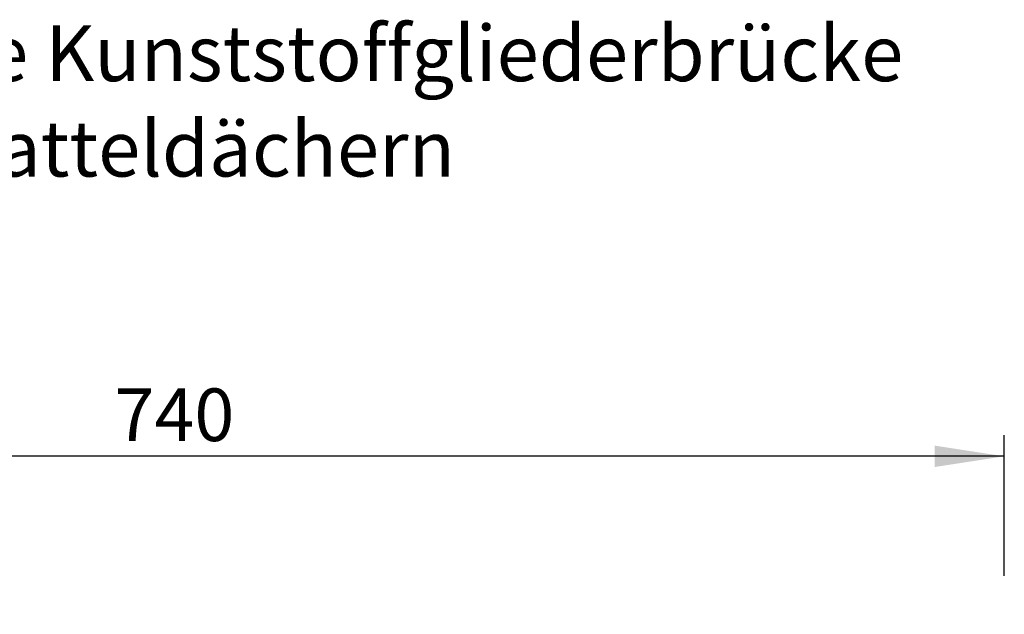
# Model space of a CAD drawing. Units: millimetres. Extents: x 0.4 to 20.2, y 0.3 to 14.3.
# Drawn here: x 15.2 to 19.8, y 11.5 to 14.3 of the extents above; entities that cross this region are included whole.
import ezdxf

# ---------------------------------------------------------------- set-up
doc = ezdxf.new("R2010")
doc.units = ezdxf.units.MM
doc.layers.add('FALLSCHUTZPLATTEN', color=9, linetype='Continuous')
doc.styles.add('SLDTEXTSTYLE0', font='TXT', dxfattribs={"width": 0.75})
doc.dimstyles.new('SLDDIMSTYLE0', dxfattribs={"dimtxt": 0.25, "dimasz": 0.3302, "dimexe": 0, "dimexo": 0.0625, "dimgap": 0.0625, "dimtad": 1, "dimlfac": 100, "dimrnd": 1e-09, "dimzin": 12, "dimdsep": 46, "dimtxsty": 'SLDTEXTSTYLE0', "dimsah": 1, "dimcen": 0.09, "dimadec": 0, "dimazin": 3, "dimtfac": 1, "dimtofl": 0, "dimtmove": 0, "dimatfit": 3, "dimfxl": 0, "dimfrac": 2, "dimtolj": 1, "dimtzin": 12, "dimarcsym": 0})

# ---------------------------------------------------------------- blocks, each defined once
blk = doc.blocks.new('SW_NOTE_3')
at = {"layer": 'FALLSCHUTZPLATTEN', "color": 0, "char_height": 0.264583, "attachment_point": 2, "style": 'SLDTEXTSTYLE0'}
for s, insert in [('Doppelturmanlage Kunststoffgliederbrücke', (3.6422, 0.3411)), ('mit Satteldächern', (3.6638, -0.1117))]:
    blk.add_mtext(s, dxfattribs=dict(at, insert=insert))
blk = doc.blocks.new('_D_2')
at = {"layer": 'FALLSCHUTZPLATTEN', "color": 161}
for p, q in [((12.4416, 11.6823), (12.4416, 12.3324)), ((19.8416, 11.6652), (19.8416, 12.3324)), ((19.8416, 12.2324), (12.4416, 12.2324))]:
    blk.add_line(p, q, dxfattribs=at)
for points in [[(12.4416, 12.2324), (12.7718, 12.1816), (12.7718, 12.2832)], [(19.8416, 12.2324), (19.5114, 12.2832), (19.5114, 12.1816)]]:
    blk.add_solid(points, dxfattribs=at)
at = {"layer": 'FALLSCHUTZPLATTEN', "color": 161, "insert": (15.6209, 12.5547), "char_height": 0.25, "attachment_point": 1, "style": 'SLDTEXTSTYLE0'}
blk.add_mtext('740', dxfattribs=at)

msp = doc.modelspace()

# ---------------------------------------------------------------- block references
at = {"layer": 'FALLSCHUTZPLATTEN', "color": 8}
msp.add_blockref('SW_NOTE_3', (12.05499, 13.93724), dxfattribs=at)

# ---------------------------------------------------------------- dimensions: what is measured, and where the dimension line sits
at = {"layer": 'FALLSCHUTZPLATTEN', "color": 161}
dim = msp.add_linear_dim(base=(12.44156, 12.23241), p1=(19.84156, 9.90787), p2=(12.44156, 9.90787), dimstyle='SLDDIMSTYLE0', dxfattribs=at)
dim.commit()
dim.dimension.update_dxf_attribs({"geometry": '_D_2', "text_midpoint": (15.90115, 12.23241), "dimtype": 160})

doc.saveas('drawing.dxf')
